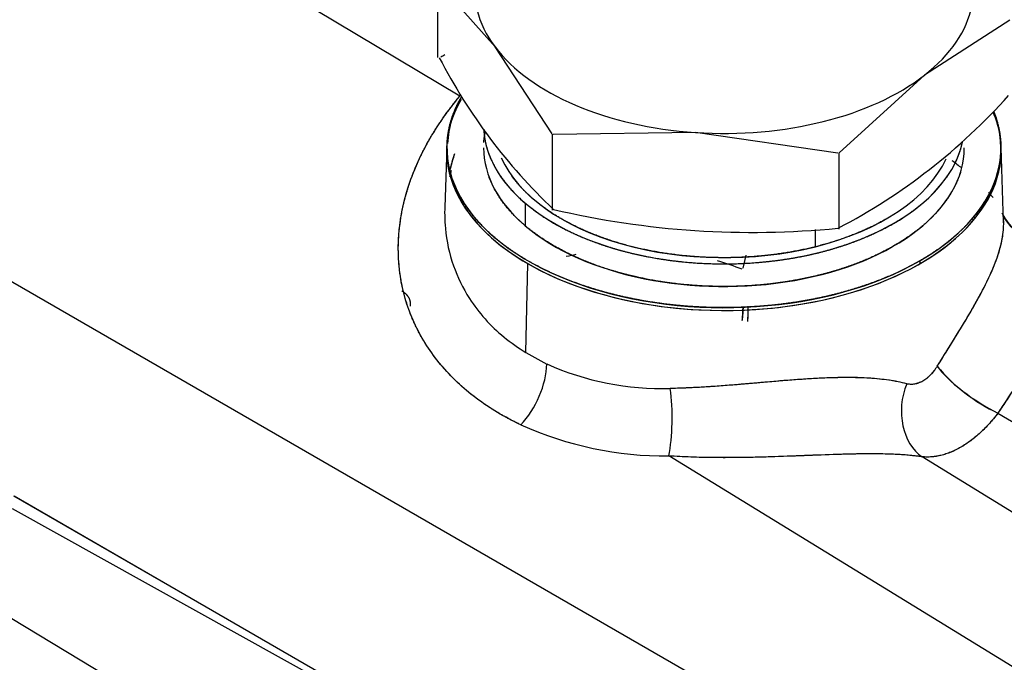
# Model space of a CAD drawing. Units: millimetres. Extents: x 0 to 410, y 0 to 287.
# Drawn here: x 151 to 164, y 79 to 88 of the extents above; entities that cross this region are included whole.
import ezdxf
from ezdxf.lldxf.tags import DXFTag

# ---------------------------------------------------------------- set-up
doc = ezdxf.new("R2010")
doc.units = ezdxf.units.MM
for name, color, linetype in [('13810056', 7, 'Continuous'), ('24883000_TMC60_0', 7, 'Continuous'), ('Predeterminado', 7, 'Continuous')]:
    doc.layers.add(name, color=color, linetype=linetype)
tags = doc.linetypes.add('HIDDEN2', pattern=[4.7625, 3.175, -1.5875]).pattern_tags.tags
tags[6:7] = [DXFTag(74, 4), DXFTag(75, 0), DXFTag(340, '0'), DXFTag(46, 0.0), DXFTag(50, 0.0), DXFTag(44, 0.0), DXFTag(45, 0.0)]
tags[4:5] = [DXFTag(74, 4), DXFTag(75, 0), DXFTag(340, '0'), DXFTag(46, 0.0), DXFTag(50, 0.0), DXFTag(44, 0.0), DXFTag(45, 0.0)]

# ---------------------------------------------------------------- blocks, each defined once
blk = doc.blocks.new('SE10')
at = {"layer": '13810056', "color": 7, "linetype": 'Continuous'}
for centre, major_axis, start_param, end_param in [((138.871, 87.07), (18.21, 31.54), -0.047321, 2.373303), ((143.098, 84.629), (-12.93, -22.395), 3.040856, 5.184312), ((143.442, 84.431), (-12.006, -20.795), 2.962084, 5.158047)]:
    blk.add_ellipse(centre, major_axis=major_axis, ratio=0.57735, start_param=start_param, end_param=end_param, dxfattribs=at)
at = {"layer": '24883000_TMC60_0', "color": 7, "linetype": 'HIDDEN2'}
for p, q in [((157.002, 86.465), (154.097, 88.204)), ((157.002, 86.465), (154.097, 88.204)), ((156.702, 88.017), (156.702, 86.987)), ((157.478, 87.134), (156.707, 88.006)), ((164.439, 87.495), (163.286, 86.75)), ((158.249, 85.955), (157.478, 87.134)), ((163.286, 86.75), (162.133, 85.698)), ((158.254, 84.924), (158.254, 85.953)), ((160.19, 85.974), (158.266, 85.948)), ((162.114, 85.693), (160.19, 85.974)), ((156.824, 85.771), (156.798, 84.962)), ((164.357, 84.761), (164.325, 85.771)), ((162.126, 85.697), (162.126, 84.668)), ((148.479, 85.377), (160.917, 78.196)), ((148.479, 85.377), (160.917, 78.196)), ((157.888, 84.71), (157.888, 85.017)), ((157.888, 84.71), (157.888, 85.017)), ((161.811, 84.428), (161.811, 84.66)), ((161.811, 84.428), (161.811, 84.66)), ((160.872, 84.312), (160.828, 84.136)), ((157.895, 82.995), (157.922, 84.2)), ((157.895, 82.995), (157.922, 84.2)), ((157.895, 82.995), (158.178, 82.841)), ((157.895, 82.995), (158.178, 82.841)), ((164.28, 82.178), (168.668, 79.574)), ((164.28, 82.178), (168.668, 79.574)), ((165.566, 78.073), (159.827, 81.597)), ((165.566, 78.073), (159.827, 81.597)), ((167.553, 78.93), (163.255, 81.586)), ((167.553, 78.93), (163.255, 81.586)), ((159.668, 76.032), (150.971, 81.053)), ((159.668, 76.032), (150.973, 81.051)), ((159.668, 76.032), (150.951, 80.882)), ((159.668, 76.032), (150.951, 80.882)), ((150.325, 79.766), (163.205, 72.013)), ((150.326, 79.766), (163.205, 72.013))]:
    blk.add_line(p, q, dxfattribs=at)
for centre, radius, start, end in [((163.55, 90.513), 7.683, 207.3241, 226.5614), ((151.314, 96.307), 10.777, 300.2503, 300.5941), ((158.364, 91.874), 8.115, 297.5511, 318.3111), ((162.925, 85.759), 1.394, 355.2044, 17.5808), ((158.972, 85.652), 2.143, 166.664, 175.4125), ((159.345, 84.771), 2.554, 164.329, 166.2935), ((160.959, 96.4), 11.778, 256.7917, 275.6447), ((164.904, 85.127), 0.616, 203.625, 267.2657), ((163.997, 84.752), 0.362, 355.5987, 4.4037), ((159.355, 80.365), 4.034, 101.1889, 103.0775), ((159.355, 80.365), 4.034, 68.6643, 73.6791), ((154.811, 84.063), 6.045, 353.9718, 355.7866), ((157.862, 83.588), 3.039, 356.7256, 0.6751), ((157.861, 83.588), 3.041, 356.7268, 0.6748), ((159.728, 86.28), 3.771, 245.7368, 271.8243), ((159.729, 86.286), 3.777, 245.7568, 271.8043), ((165.289, 84.335), 2.382, 219.7759, 244.9301), ((159.784, 86.356), 4.759, 245.7206, 270.5217), ((159.784, 86.357), 4.76, 245.7238, 270.5185)]:
    blk.add_arc(centre, radius, start, end, dxfattribs=at)
for centre, major_axis, ratio, start_param, end_param in [((160.574, 87.91), (3.375, 0), 0.57735, 2.504, 3.551197), ((160.574, 87.91), (-3.375, 0), 0.57735, 2.504, 3.551197), ((160.574, 87.91), (-3.375, 0), 0.57735, 0.409605, 1.456802), ((160.574, 87.91), (-3.375, 0), 0.57735, 1.456802, 2.504), ((160.574, 85.766), (3.746, 0), 0.57735, 2.82923, 5.497787), ((160.574, 85.731), (3.751, 0), 0.57735, 2.816813, 5.497787), ((160.574, 85.731), (3.751, 0), 0.57735, 2.818991, 3.052541), ((160.574, 85.766), (-3.746, 0), 0.57735, 2.356194, 3.367429), ((160.574, 85.731), (-3.751, 0), 0.57735, 3.230644, 3.379349), ((160.574, 85.731), (-3.751, 0), 0.57735, 3.230644, 3.37685), ((160.574, 86.073), (3.25, 0), 0.57735, 3.175142, 3.739344), ((160.574, 85.731), (3.751, 0), 0.57735, 3.101877, 3.926991), ((160.574, 85.766), (3.25, 0), 0.57735, 3.141593, 3.739344), ((160.574, 86.073), (-3.25, 0), 0.57735, 0.597752, 3.008253), ((160.574, 85.766), (-3.25, 0), 0.57735, 0.597752, 3.141593), ((160.574, 85.731), (-3.751, 0), 0.57735, 0.785398, 3.16011), ((160.574, 85.731), (-3.751, 0), 0.57735, 2.356194, 3.16011), ((160.574, 86.073), (3.106, 0), 0.57735, 3.389446, 5.121994), ((160.574, 86.073), (-3.106, 0), 0.57735, 1.980401, 2.884521), ((165.025, 85.174), (0.695, 0.283), 0.868613, 3.147737, 4.1655), ((163.05, 84.296), (0.125, -0.217), 0.57735, 0.811578, 0.986756), ((163.05, 84.296), (0.125, -0.217), 0.57735, 0.811578, 0.986756), ((157.704, 82.522), (0.32, 0.678), 0.516301, 4.144487, 5.426028), ((157.704, 82.522), (0.32, 0.678), 0.516301, 4.144487, 5.426028), ((164.028, 82.546), (0.615, -0.429), 0.253296, 3.741675, 5.302205), ((163.534, 82.261), (0.101, 0.743), 0.741175, 1.239635, 2.800165), ((163.534, 82.261), (0.101, 0.743), 0.741175, 1.239635, 2.800165), ((159.704, 82.101), (0.003, 0.75), 0.225977, 3.976373, 5.289875), ((159.704, 82.101), (0.003, 0.75), 0.225977, 3.976373, 5.289875)]:
    blk.add_ellipse(centre, major_axis=major_axis, ratio=ratio, start_param=start_param, end_param=end_param, dxfattribs=at)
for points, degree, knots in [([(157.827, 82.018), (157.608, 82.121), (157.406, 82.242), (157.043, 82.515), (156.882, 82.667), (156.606, 82.997), (156.492, 83.175), (156.313, 83.551), (156.248, 83.749), (156.173, 84.157), (156.161, 84.367), (156.192, 84.793), (156.233, 85.008), (156.368, 85.437), (156.462, 85.651), (156.697, 86.067), (156.839, 86.271), (157.002, 86.465)], 3, [0, 0, 0, 0, 0.125, 0.125, 0.25, 0.25, 0.375, 0.375, 0.5, 0.5, 0.625, 0.625, 0.75, 0.75, 0.875, 0.875, 1, 1, 1, 1]), ([(157.827, 82.018), (157.498, 82.173), (157.225, 82.379), (156.952, 82.584), (156.744, 82.832), (156.537, 83.08), (156.402, 83.363), (156.268, 83.646), (156.211, 83.953), (156.154, 84.259), (156.176, 84.58), (156.199, 84.9), (156.301, 85.223), (156.402, 85.545), (156.579, 85.859), (156.756, 86.172), (157.002, 86.465)], 2, [0, 0, 0, 0.125, 0.125, 0.25, 0.25, 0.375, 0.375, 0.5, 0.5, 0.625, 0.625, 0.75, 0.75, 0.875, 0.875, 1, 1, 1]), ([(163.223, 84.237), (162.962, 84.086), (162.655, 83.968), (162.348, 83.85), (162.008, 83.768), (161.667, 83.687), (161.305, 83.645), (160.943, 83.604), (160.574, 83.604), (160.205, 83.604), (159.843, 83.645), (159.481, 83.687), (159.141, 83.768), (158.8, 83.85), (158.493, 83.968), (158.186, 84.087), (157.925, 84.237), (157.664, 84.388), (157.459, 84.565), (157.254, 84.742), (157.113, 84.939), (156.972, 85.136), (156.9, 85.345), (156.828, 85.554), (156.828, 85.766), (156.828, 85.98), (156.9, 86.188), (156.947, 86.326), (157.025, 86.458)], 2, [0, 0, 0, 0.0625, 0.0625, 0.125, 0.125, 0.1875, 0.1875, 0.25, 0.25, 0.3125, 0.3125, 0.375, 0.375, 0.4375, 0.4375, 0.5, 0.5, 0.5625, 0.5625, 0.625, 0.625, 0.6875, 0.6875, 0.75, 0.75, 0.8125, 0.8125, 0.8536611, 0.8536611, 0.8536611]), ([(164.222, 86.259), (164.236, 86.224), (164.248, 86.188), (164.32, 85.979), (164.32, 85.766), (164.32, 85.553), (164.248, 85.345), (164.176, 85.136), (164.035, 84.939), (163.894, 84.742), (163.689, 84.565), (163.484, 84.388), (163.223, 84.237)], 2, [0.6769201, 0.6769201, 0.6769201, 0.6875, 0.6875, 0.75, 0.75, 0.8125, 0.8125, 0.875, 0.875, 0.9375, 0.9375, 1, 1, 1]), ([(157.325, 86.02), (157.333, 85.854), (157.392, 85.691), (157.457, 85.51), (157.582, 85.34), (157.707, 85.17), (157.888, 85.017)], 2, [0.8186214, 0.8186214, 0.8186214, 0.875, 0.875, 0.9375, 0.9375, 1, 1, 1]), ([(157.888, 85.017), (158.068, 84.864), (158.296, 84.734), (158.524, 84.605), (158.792, 84.503), (159.06, 84.402), (159.357, 84.333), (159.653, 84.264), (159.968, 84.229), (160.282, 84.195), (160.602, 84.196), (160.922, 84.198), (161.236, 84.236), (161.549, 84.273), (161.844, 84.345), (162.138, 84.418), (162.403, 84.522), (162.668, 84.626), (162.892, 84.757), (163.116, 84.889), (163.292, 85.044), (163.467, 85.198), (163.587, 85.37), (163.707, 85.541), (163.767, 85.723), (163.788, 85.787), (163.802, 85.852)], 2, [0, 0, 0, 0.0625, 0.0625, 0.125, 0.125, 0.1875, 0.1875, 0.25, 0.25, 0.3125, 0.3125, 0.375, 0.375, 0.4375, 0.4375, 0.5, 0.5, 0.5625, 0.5625, 0.625, 0.625, 0.6875, 0.6875, 0.75, 0.75, 0.7721951, 0.7721951, 0.7721951]), ([(157.888, 84.71), (157.708, 84.863), (157.582, 85.033), (157.462, 85.198), (157.397, 85.372)], 2, [0, 0, 0, 0.0625, 0.0625, 0.1229304, 0.1229304, 0.1229304]), ([(161.811, 84.428), (161.53, 84.357), (161.232, 84.32), (160.933, 84.283), (160.627, 84.28), (160.321, 84.277), (160.02, 84.308), (159.719, 84.34), (159.434, 84.404), (159.15, 84.469), (158.892, 84.565), (158.635, 84.66), (158.415, 84.783), (158.195, 84.906), (158.021, 85.051), (157.847, 85.196), (157.725, 85.358), (157.715, 85.371), (157.706, 85.384)], 2, [0, 0, 0, 0.0625, 0.0625, 0.125, 0.125, 0.1875, 0.1875, 0.25, 0.25, 0.3125, 0.3125, 0.375, 0.375, 0.4375, 0.4375, 0.5, 0.5, 0.5048271, 0.5048271, 0.5048271]), ([(163.775, 85.44), (163.771, 85.428), (163.767, 85.416), (163.707, 85.235), (163.587, 85.064), (163.468, 84.892), (163.292, 84.738), (163.117, 84.583), (162.892, 84.451), (162.668, 84.319), (162.403, 84.215), (162.139, 84.111), (161.844, 84.039), (161.549, 83.967), (161.236, 83.929), (160.923, 83.892), (160.602, 83.89), (160.282, 83.889), (159.968, 83.923), (159.654, 83.957), (159.357, 84.027), (159.06, 84.096), (158.792, 84.197), (158.525, 84.299), (158.296, 84.428), (158.068, 84.558), (157.888, 84.71)], 2, [0.2459575, 0.2459575, 0.2459575, 0.25, 0.25, 0.3125, 0.3125, 0.375, 0.375, 0.4375, 0.4375, 0.5, 0.5, 0.5625, 0.5625, 0.625, 0.625, 0.6875, 0.6875, 0.75, 0.75, 0.8125, 0.8125, 0.875, 0.875, 0.9375, 0.9375, 1, 1, 1]), ([(156.801, 85.025), (156.794, 84.908), (156.798, 84.616), (156.894, 84.173), (157.092, 83.766), (157.335, 83.448), (157.59, 83.199), (157.794, 83.062), (157.895, 82.995)], 3, [0.414349, 0.414349, 0.414349, 0.414349, 0.4998167, 0.628002, 0.7496809, 0.8343683, 0.9177743, 1, 1, 1, 1]), ([(162.764, 84.801), (162.57, 84.689), (162.343, 84.599), (162.092, 84.498), (161.811, 84.428)], 2, [0.8812648, 0.8812648, 0.8812648, 0.9375, 0.9375, 1, 1, 1]), ([(163.459, 82.811), (163.474, 82.836), (163.505, 82.886), (163.552, 82.959), (163.597, 83.032), (163.642, 83.104), (163.686, 83.175), (163.73, 83.246), (163.772, 83.315), (163.814, 83.384), (163.855, 83.452), (163.947, 83.608), (164.08, 83.846), (164.199, 84.094), (164.27, 84.28), (164.311, 84.411), (164.34, 84.536), (164.356, 84.652), (164.358, 84.728), (164.357, 84.765), (164.357, 84.766)], 3, [0, 0, 0, 0, 0.0253034, 0.0504818, 0.0755508, 0.1005267, 0.1254256, 0.150264, 0.1750584, 0.1998256, 0.2245823, 0.2493452, 0.3722798, 0.4987965, 0.5604201, 0.6242261, 0.6849944, 0.7489508, 0.8091846, 0.8120876, 0.8120876, 0.8120876, 0.8120876]), ([(163.459, 82.811), (163.54, 82.94), (163.618, 83.065), (163.767, 83.306), (163.838, 83.422), (163.92, 83.563), (163.936, 83.591), (163.968, 83.647), (163.983, 83.674), (164.028, 83.755), (164.056, 83.808), (164.136, 83.962), (164.182, 84.06), (164.239, 84.199), (164.257, 84.245), (164.28, 84.312), (164.287, 84.334), (164.3, 84.377), (164.306, 84.398), (164.334, 84.502), (164.348, 84.581), (164.354, 84.655)], 3, [0, 0, 0, 0, 0.125, 0.125, 0.25, 0.25, 0.28125, 0.28125, 0.3125, 0.3125, 0.375, 0.375, 0.5, 0.5, 0.5625, 0.5625, 0.59375, 0.59375, 0.625, 0.625, 0.7488105, 0.7488105, 0.7488105, 0.7488105]), ([(164.874, 84.511), (164.919, 84.434), (164.954, 84.355), (164.987, 84.253), (164.993, 84.233), (165.004, 84.192), (165.009, 84.171), (165.022, 84.109), (165.028, 84.067), (165.041, 83.939), (165.04, 83.852), (165.027, 83.738), (165.024, 83.715), (165.016, 83.668), (165.012, 83.645), (164.997, 83.574), (164.985, 83.526), (164.943, 83.38), (164.906, 83.28), (164.839, 83.126), (164.814, 83.073), (164.774, 82.993), (164.761, 82.966), (164.732, 82.912), (164.718, 82.884), (164.643, 82.748), (164.577, 82.637), (164.435, 82.411), (164.359, 82.296), (164.28, 82.178)], 3, [0, 0, 0, 0, 0.125, 0.125, 0.15625, 0.15625, 0.1875, 0.1875, 0.25, 0.25, 0.375, 0.375, 0.40625, 0.40625, 0.4375, 0.4375, 0.5, 0.5, 0.625, 0.625, 0.6875, 0.6875, 0.71875, 0.71875, 0.75, 0.75, 0.875, 0.875, 1, 1, 1, 1]), ([(164.874, 84.511), (164.882, 84.497), (164.899, 84.468), (164.921, 84.424), (164.941, 84.379), (164.959, 84.334), (164.984, 84.266), (165.011, 84.173), (165.032, 84.052), (165.04, 83.927), (165.033, 83.754), (164.992, 83.522), (164.886, 83.219), (164.754, 82.946), (164.625, 82.719), (164.537, 82.572), (164.461, 82.453), (164.403, 82.362), (164.342, 82.271), (164.301, 82.209), (164.28, 82.178)], 3, [0, 0, 0, 0, 0.025249, 0.050426, 0.075543, 0.100607, 0.12563, 0.188662, 0.250993, 0.313816, 0.375694, 0.501056, 0.626927, 0.750502, 0.812575, 0.875084, 0.906043, 0.937281, 0.968304, 1, 1, 1, 1]), ([(156.219, 83.83), (156.271, 83.798), (156.3, 83.756), (156.326, 83.717), (156.33, 83.67), (156.332, 83.648), (156.329, 83.624)], 2, [0, 0, 0, 0.125, 0.125, 0.25, 0.25, 0.3220961, 0.3220961, 0.3220961]), ([(160.823, 83.428), (160.823, 83.428), (160.828, 83.49), (160.831, 83.553), (160.833, 83.617), (160.833, 83.619)], 3, [0.5003951, 0.5003951, 0.5003951, 0.5003951, 0.5005627, 0.6326722, 0.6377568, 0.6377568, 0.6377568, 0.6377568]), ([(163.459, 82.811), (163.451, 82.8), (163.444, 82.789), (163.429, 82.768), (163.422, 82.757), (163.399, 82.728), (163.383, 82.709), (163.358, 82.684), (163.35, 82.676), (163.337, 82.664), (163.333, 82.66), (163.324, 82.653), (163.32, 82.65), (163.298, 82.632), (163.28, 82.62), (163.244, 82.599), (163.226, 82.591), (163.199, 82.581), (163.189, 82.578), (163.171, 82.573), (163.162, 82.571), (163.134, 82.566), (163.116, 82.565), (163.081, 82.566), (163.064, 82.569), (163.046, 82.573)], 3, [0, 0, 0, 0, 0.0625, 0.0625, 0.125, 0.125, 0.25, 0.25, 0.3125, 0.3125, 0.34375, 0.34375, 0.375, 0.375, 0.5, 0.5, 0.625, 0.625, 0.6875, 0.6875, 0.75, 0.75, 0.875, 0.875, 1, 1, 1, 1]), ([(163.459, 82.811), (163.444, 82.79), (163.416, 82.748), (163.368, 82.692), (163.317, 82.645), (163.262, 82.608), (163.206, 82.581), (163.16, 82.569), (163.124, 82.565), (163.098, 82.565), (163.072, 82.568), (163.055, 82.571), (163.046, 82.573)], 3, [0, 0, 0, 0, 0.126189, 0.249817, 0.375737, 0.500585, 0.625172, 0.750797, 0.812317, 0.874137, 0.936591, 1, 1, 1, 1]), ([(163.046, 82.573), (163.008, 82.583), (162.931, 82.601), (162.807, 82.622), (162.678, 82.638), (162.541, 82.649), (162.328, 82.659), (162.019, 82.657), (161.672, 82.638), (161.384, 82.616), (161.168, 82.597), (160.946, 82.578), (160.728, 82.559), (160.505, 82.542), (160.333, 82.53), (160.204, 82.523), (160.121, 82.519), (160.034, 82.515), (159.942, 82.512), (159.88, 82.511), (159.848, 82.51)], 3, [0, 0, 0, 0, 0.05053, 0.100622, 0.150405, 0.200012, 0.249576, 0.373114, 0.500286, 0.561558, 0.62499, 0.686117, 0.750477, 0.810309, 0.874939, 0.897095, 0.920679, 0.94569, 0.97213, 1, 1, 1, 1]), ([(163.046, 82.573), (162.997, 82.586), (162.946, 82.597), (162.841, 82.617), (162.786, 82.625), (162.619, 82.645), (162.502, 82.653), (162.317, 82.658), (162.254, 82.658), (162.172, 82.657), (162.156, 82.657), (162.123, 82.657), (162.107, 82.656), (162.057, 82.655), (162.024, 82.654), (161.856, 82.648), (161.719, 82.64), (161.44, 82.62), (161.298, 82.609), (161.117, 82.593), (161.081, 82.59), (161.008, 82.583), (160.971, 82.58), (160.861, 82.571), (160.788, 82.565), (160.57, 82.547), (160.425, 82.536), (160.135, 82.519), (159.991, 82.513), (159.848, 82.51)], 3, [0, 0, 0, 0, 0.0625, 0.0625, 0.125, 0.125, 0.25, 0.25, 0.3125, 0.3125, 0.328125, 0.328125, 0.34375, 0.34375, 0.375, 0.375, 0.5, 0.5, 0.625, 0.625, 0.65625, 0.65625, 0.6875, 0.6875, 0.75, 0.75, 0.875, 0.875, 1, 1, 1, 1]), ([(164.28, 82.178), (164.261, 82.153), (164.242, 82.129), (164.203, 82.081), (164.184, 82.058), (164.124, 81.992), (164.083, 81.95), (164.02, 81.892), (163.999, 81.873), (163.966, 81.846), (163.955, 81.837), (163.933, 81.82), (163.922, 81.812), (163.867, 81.77), (163.823, 81.741), (163.733, 81.69), (163.689, 81.667), (163.621, 81.64), (163.599, 81.631), (163.554, 81.616), (163.531, 81.61), (163.465, 81.594), (163.422, 81.587), (163.337, 81.58), (163.295, 81.581), (163.255, 81.586)], 3, [0, 0, 0, 0, 0.0625, 0.0625, 0.125, 0.125, 0.25, 0.25, 0.3125, 0.3125, 0.34375, 0.34375, 0.375, 0.375, 0.5, 0.5, 0.625, 0.625, 0.6875, 0.6875, 0.75, 0.75, 0.875, 0.875, 1, 1, 1, 1]), ([(164.28, 82.178), (164.269, 82.163), (164.246, 82.133), (164.212, 82.091), (164.177, 82.051), (164.143, 82.013), (164.109, 81.977), (164.075, 81.943), (164.01, 81.881), (163.912, 81.8), (163.779, 81.712), (163.644, 81.645), (163.533, 81.609), (163.447, 81.591), (163.383, 81.583), (163.318, 81.58), (163.276, 81.584), (163.255, 81.586)], 3, [0, 0, 0, 0, 0.038032, 0.075297, 0.111795, 0.147526, 0.182491, 0.216689, 0.25012, 0.376368, 0.500016, 0.623776, 0.750159, 0.809098, 0.870385, 0.934019, 1, 1, 1, 1]), ([(163.255, 81.586), (163.205, 81.593), (163.152, 81.599), (163.045, 81.609), (162.989, 81.613), (162.817, 81.623), (162.695, 81.625), (162.502, 81.625), (162.435, 81.624), (162.35, 81.623), (162.333, 81.623), (162.298, 81.622), (162.281, 81.622), (162.228, 81.62), (162.193, 81.619), (162.016, 81.614), (161.87, 81.609), (161.572, 81.597), (161.419, 81.591), (161.223, 81.585), (161.183, 81.583), (161.104, 81.581), (161.064, 81.58), (160.945, 81.577), (160.865, 81.576), (160.626, 81.573), (160.467, 81.573), (160.147, 81.58), (159.988, 81.586), (159.827, 81.597)], 3, [0, 0, 0, 0, 0.0625, 0.0625, 0.125, 0.125, 0.25, 0.25, 0.3125, 0.3125, 0.328125, 0.328125, 0.34375, 0.34375, 0.375, 0.375, 0.5, 0.5, 0.625, 0.625, 0.65625, 0.65625, 0.6875, 0.6875, 0.75, 0.75, 0.875, 0.875, 1, 1, 1, 1]), ([(163.255, 81.586), (163.236, 81.588), (163.201, 81.593), (163.145, 81.599), (163.08, 81.606), (163.003, 81.612), (162.884, 81.619), (162.727, 81.625), (162.464, 81.626), (162.11, 81.618), (161.661, 81.6), (161.276, 81.586), (160.967, 81.577), (160.736, 81.574), (160.505, 81.573), (160.303, 81.576), (160.126, 81.581), (159.976, 81.588), (159.877, 81.594), (159.827, 81.597)], 3, [0, 0, 0, 0, 0.021384, 0.042467, 0.063248, 0.094692, 0.125861, 0.188292, 0.250302, 0.374037, 0.500097, 0.624594, 0.686874, 0.750118, 0.812095, 0.874771, 0.916364, 0.958092, 1, 1, 1, 1])]:
    blk.add_open_spline(points, degree=degree, knots=knots, dxfattribs=at)
for points, degree in [([(157.326, 85.838), (157.331, 85.91), (157.346, 85.982)], 2), ([(156.931, 85.686), (156.906, 85.612), (156.884, 85.536), (156.866, 85.461)], 3), ([(156.93, 85.685), (156.909, 85.62), (156.89, 85.556), (156.874, 85.491)], 3), ([(163.658, 85.597), (163.703, 85.562), (163.747, 85.528), (163.788, 85.495)], 3), ([(164.153, 85.162), (164.175, 85.138), (164.195, 85.115), (164.214, 85.093)], 3)]:
    blk.add_open_spline(points, degree=degree, dxfattribs=at)

msp = doc.modelspace()

# ---------------------------------------------------------------- block references
at = {"layer": 'Predeterminado'}
msp.add_blockref('SE10', (0, 0), dxfattribs=at)

doc.saveas('drawing.dxf')
